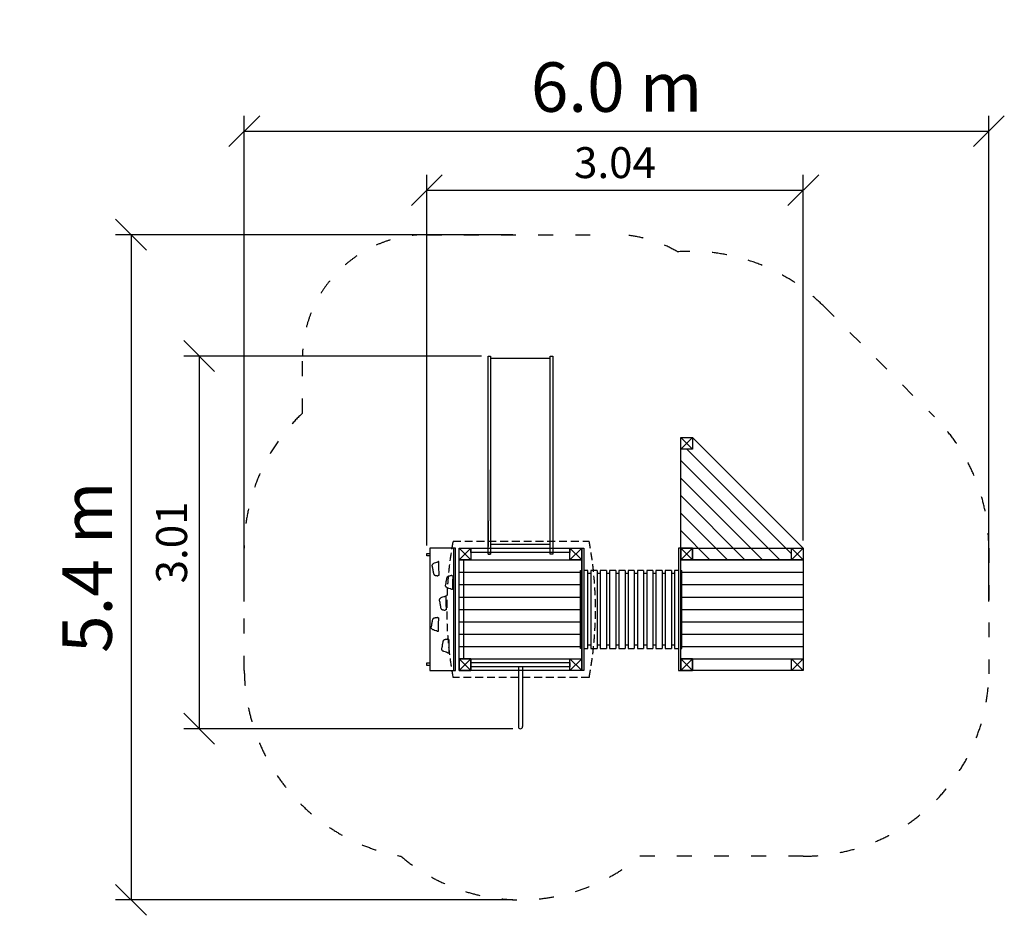
# Model space of a CAD drawing. Units: millimetres. Extents: x 4050843 to 4058800, y 1231376 to 1238614.
import ezdxf

# ---------------------------------------------------------------- set-up
doc = ezdxf.new("R2010")
doc.units = ezdxf.units.MM
doc.linetypes.add('ACAD_ISO03W100', pattern=[30, 12, -18])
doc.linetypes.add('DASHED', pattern=[19.05, 12.7, -6.35])
for name, color, linetype in [('Bariery', 6, 'Continuous'), ('Dachy', 4, 'DASHED'), ('Detale', 5, 'Continuous'), ('strefa bezpieczeństwa', 6, 'ACAD_ISO03W100'), ('Urządzenia', 2, 'Continuous'), ('Widoczne (ISO)', 7, 'Continuous'), ('wymiary 100', 5, 'Continuous'), ('wymiary 100 strefy', 5, 'Continuous')]:
    doc.layers.add(name, color=color, linetype=linetype)
doc.styles.get("Standard").update_dxf_attribs({"font": 'arial.ttf'})
doc.dimstyles.new('FK_rzuty 100_m$0', dxfattribs={"dimscale": 100, "dimtxt": 2.5, "dimasz": 2.5, "dimexe": 1.25, "dimexo": 0.625, "dimtad": 1, "dimlfac": 0.001, "dimrnd": 0.01, "dimzin": 1, "dimdsep": 46, "dimtxsty": 'Standard', "dimblk": 'OBLIQUE', "dimblk1": 'ARCHTICK', "dimblk2": 'OBLIQUE', "dimcen": 2.5, "dimadec": 0, "dimazin": 0, "dimtfac": 1, "dimtmove": 0, "dimatfit": 3, "dimfxl": 1, "dimarcsym": 0})
doc.dimstyles.new('FK_rzuty 100_STREFY', dxfattribs={"dimscale": 100, "dimtxt": 4, "dimasz": 2.5, "dimexe": 1.25, "dimexo": 0.625, "dimgap": 1, "dimtad": 1, "dimdec": 1, "dimlfac": 0.001, "dimrnd": 0.01, "dimzin": 1, "dimdsep": 46, "dimtxsty": 'Standard', "dimblk": 'OBLIQUE', "dimcen": 2.5, "dimadec": 0, "dimazin": 0, "dimtfac": 1, "dimtdec": 1, "dimtmove": 0, "dimatfit": 3, "dimfxl": 1, "dimarcsym": 0})

# ---------------------------------------------------------------- blocks, each defined once
blk = doc.blocks.new('_Oblique')
at = {"color": 0, "linetype": 'ByBlock', "lineweight": -2}
blk.add_line((-0.5, -0.5), (0.5, 0.5), dxfattribs=at)
blk = doc.blocks.new('*D35')
at = {"layer": 'Defpoints', "color": 0, "transparency": 16777216}
for p in [(4058675.1, 1237713.2), (4052658.4, 1233848.1), (4058675.1, 1233848.1)]:
    blk.add_point(p, dxfattribs=at)
at = {"layer": 'wymiary 100 strefy', "color": 0, "lineweight": -2, "transparency": 16777216}
for p, q in [((4052658.4, 1233910.6), (4052658.4, 1237838.2)), ((4058675.1, 1233910.6), (4058675.1, 1237838.2)), ((4052658.4, 1237713.2), (4058675.1, 1237713.2))]:
    blk.add_line(p, q, dxfattribs=at)
at = {"layer": 'wymiary 100 strefy', "color": 0, "lineweight": -2, "transparency": 16777216, "xscale": 250, "yscale": 250, "zscale": 250, "rotation": 180}
blk.add_blockref('_Oblique', (4052658.4, 1237713.2), dxfattribs=at)
at = {"layer": 'wymiary 100 strefy', "color": 0, "lineweight": -2, "transparency": 16777216, "xscale": 250, "yscale": 250, "zscale": 250}
blk.add_blockref('_Oblique', (4058675.1, 1237713.2), dxfattribs=at)
at = {"layer": 'wymiary 100 strefy', "color": 0, "transparency": 16777216, "insert": (4055666.7, 1238017.4), "char_height": 400, "attachment_point": 5}
blk.add_mtext('6.0 m', dxfattribs=at)
blk = doc.blocks.new('*D36')
at = {"layer": 'Defpoints', "color": 0, "transparency": 16777216}
for p in [(4057175.1, 1237236), (4057175.1, 1234343.1), (4054133.6, 1234300.6)]:
    blk.add_point(p, dxfattribs=at)
at = {"layer": 'wymiary 100', "color": 0, "linetype": 'ByBlock', "lineweight": -2, "transparency": 16777216}
for p, q in [((4054133.6, 1234363.1), (4054133.6, 1237361)), ((4057175.1, 1234405.6), (4057175.1, 1237361)), ((4054133.6, 1237236), (4057175.1, 1237236))]:
    blk.add_line(p, q, dxfattribs=at)
at = {"layer": 'wymiary 100', "color": 0, "lineweight": -2, "transparency": 16777216, "xscale": 250, "yscale": 250, "zscale": 250, "rotation": 180}
blk.add_blockref('_Oblique', (4054133.6, 1237236), dxfattribs=at)
at = {"layer": 'wymiary 100', "color": 0, "lineweight": -2, "transparency": 16777216, "xscale": 250, "yscale": 250, "zscale": 250}
blk.add_blockref('_Oblique', (4057175.1, 1237236), dxfattribs=at)
at = {"layer": 'wymiary 100', "color": 0, "transparency": 16777216, "insert": (4055654.3, 1237426.2), "char_height": 250, "attachment_point": 5}
blk.add_mtext('3.04', dxfattribs=at)
blk = doc.blocks.new('_ArchTick')
at = {"color": 0, "linetype": 'ByBlock', "const_width": 0.15}
blk.add_lwpolyline([(-0.5, -0.5), (0.5, 0.5)], dxfattribs=at)
blk = doc.blocks.new('*D37')
at = {"layer": 'Defpoints', "color": 0, "transparency": 16777216}
for p in [(4054890.1, 1236876.4), (4051743.3, 1231500.6), (4054889.9, 1231500.6)]:
    blk.add_point(p, dxfattribs=at)
at = {"layer": 'wymiary 100 strefy', "color": 0, "lineweight": -2, "transparency": 16777216}
for p, q in [((4054827.6, 1236876.4), (4051618.3, 1236876.4)), ((4051743.3, 1236876.4), (4051743.3, 1231500.6)), ((4054827.4, 1231500.6), (4051618.3, 1231500.6))]:
    blk.add_line(p, q, dxfattribs=at)
at = {"layer": 'wymiary 100 strefy', "color": 0, "lineweight": -2, "transparency": 16777216, "xscale": 250, "yscale": 250, "zscale": 250}
for p, rotation in [((4051743.3, 1236876.4), 90), ((4051743.3, 1231500.6), 270)]:
    blk.add_blockref('_Oblique', p, dxfattribs=dict(at, rotation=rotation))
at = {"layer": 'wymiary 100 strefy', "color": 0, "transparency": 16777216, "insert": (4051439.9, 1234188.5), "char_height": 400, "attachment_point": 5, "rotation": 90}
blk.add_mtext('5.4 m', dxfattribs=at)
blk = doc.blocks.new('*D38')
at = {"layer": 'Defpoints', "color": 0, "transparency": 16777216}
for p in [(4054638.6, 1235894.9), (4052293.7, 1232883.6), (4054890, 1232883.6)]:
    blk.add_point(p, dxfattribs=at)
at = {"layer": 'wymiary 100', "color": 0, "linetype": 'ByBlock', "lineweight": -2, "transparency": 16777216}
for p, q in [((4054576.1, 1235894.9), (4052168.7, 1235894.9)), ((4052293.7, 1235894.9), (4052293.7, 1232883.6)), ((4054827.5, 1232883.6), (4052168.7, 1232883.6))]:
    blk.add_line(p, q, dxfattribs=at)
at = {"layer": 'wymiary 100', "color": 0, "lineweight": -2, "transparency": 16777216, "xscale": 250, "yscale": 250, "zscale": 250}
for p, rotation in [((4052293.7, 1235894.9), 90), ((4052293.7, 1232883.6), 270)]:
    blk.add_blockref('_Oblique', p, dxfattribs=dict(at, rotation=rotation))
at = {"layer": 'wymiary 100', "color": 0, "transparency": 16777216, "insert": (4052103.5, 1234389.2), "char_height": 250, "attachment_point": 5, "rotation": 90}
blk.add_mtext('3.01', dxfattribs=at)
blk = doc.blocks.new('Belka')
at = {"layer": 'Urządzenia'}
blk.add_lwpolyline([(-47.5, 47.5), (47.5, 47.5), (47.5, -47.5), (-47.5, -47.5)], close=True, dxfattribs=at)
for points in [[(47.5, 47.5), (-47.5, -47.5)], [(-47.5, 47.5), (47.5, -47.5)]]:
    blk.add_lwpolyline(points, dxfattribs=at)
blk = doc.blocks.new('B_W4')
at = {"layer": 'Bariery'}
blk.add_lwpolyline([(0, 17), (800, 17), (800, -17), (0, -17)], close=True, dxfattribs=at)

msp = doc.modelspace()

# ---------------------------------------------------------------- linework, layer by layer
at = {"layer": 'Bariery'}
for p, q in [((4054873.11, 1233383.558), (4054873.11, 1232900.408)), ((4054906.81, 1233383.558), (4054906.81, 1232900.408))]:
    msp.add_line(p, q, dxfattribs=at)
msp.add_lwpolyline([(4055290.11, 1233383.558), (4054490.11, 1233383.558), (4054490.11, 1233417.558), (4055290.11, 1233417.558)], close=True, dxfattribs=at)
msp.add_arc((4054889.96, 1232900.408), 16.85, 180, 0, dxfattribs=at)
at = {"layer": 'Dachy', "ltscale": 5}
for points in [[(4054345.11, 1234398.058), (4055445.281, 1234398.058)], [(4055445.281, 1233298.058), (4054345.11, 1233298.058)]]:
    msp.add_lwpolyline(points, dxfattribs=at)
for centre, start, end in [((4057288.793, 1233848.058), 169.4168398, 190.5831602), ((4052501.597, 1233848.058), 349.4168398, 10.5831602)]:
    msp.add_arc(centre, 2994.624, start, end, dxfattribs=at)
at = {"layer": 'Detale'}
for p, q in [((4055435.11, 1233558.058), (4055435.11, 1234138.058)), ((4055460.11, 1234137.464), (4055460.11, 1233558.652)), ((4055510.11, 1234138.058), (4055510.11, 1233558.058)), ((4055535.11, 1234138.058), (4055535.11, 1233558.058)), ((4055585.11, 1234138.058), (4055585.11, 1233558.058)), ((4055610.11, 1234138.058), (4055610.11, 1233558.058)), ((4055660.11, 1234138.058), (4055660.11, 1233558.058)), ((4055685.11, 1234138.058), (4055685.11, 1233558.058)), ((4055735.11, 1234138.058), (4055735.11, 1233558.058)), ((4055760.11, 1234138.058), (4055760.11, 1233558.058)), ((4055810.11, 1234138.058), (4055810.11, 1233558.058)), ((4055835.11, 1234138.058), (4055835.11, 1233558.058)), ((4055885.11, 1234138.058), (4055885.11, 1233558.058)), ((4055910.11, 1234138.058), (4055910.11, 1233558.058)), ((4055960.11, 1234138.058), (4055960.11, 1233558.058)), ((4055985.11, 1234138.058), (4055985.11, 1233558.058)), ((4056035.11, 1234138.058), (4056035.11, 1233558.058)), ((4056060.11, 1234138.058), (4056060.11, 1233558.058)), ((4056110.11, 1234137.464), (4056110.11, 1233558.652)), ((4056135.11, 1234138.058), (4056135.11, 1233558.058))]:
    msp.add_line(p, q, dxfattribs=at)
for points in [[(4056233.688, 1235143.058), (4057080.11, 1234296.637)], [(4056185.11, 1235050.216), (4056987.267, 1234248.058)], [(4056185.11, 1234908.794), (4056845.846, 1234248.058)], [(4056185.11, 1234767.373), (4056704.424, 1234248.058)], [(4056185.11, 1234625.952), (4056563.003, 1234248.058)], [(4056185.11, 1234484.53), (4056421.582, 1234248.058)], [(4054395.11, 1234248.058), (4055385.11, 1234248.058)], [(4056185.11, 1234248.058), (4057175.11, 1234248.058)], [(4054395.11, 1234148.058), (4055385.11, 1234148.058)], [(4056185.11, 1234148.058), (4057175.11, 1234148.058)], [(4054395.11, 1234048.058), (4055385.11, 1234048.058)], [(4056185.11, 1234048.058), (4057175.11, 1234048.058)], [(4054395.11, 1233948.058), (4055385.11, 1233948.058)], [(4056185.11, 1233948.058), (4057175.11, 1233948.058)], [(4054395.11, 1233848.058), (4055385.11, 1233848.058)], [(4056185.11, 1233848.058), (4057175.11, 1233848.058)], [(4054395.11, 1233748.058), (4055385.11, 1233748.058)], [(4056185.11, 1233748.058), (4057175.11, 1233748.058)], [(4054395.11, 1233648.058), (4055385.11, 1233648.058)], [(4056185.11, 1233648.058), (4057175.11, 1233648.058)], [(4054395.11, 1233548.058), (4055385.11, 1233548.058)], [(4056185.11, 1233548.058), (4057175.11, 1233548.058)], [(4054395.11, 1233448.058), (4055385.11, 1233448.058)], [(4056185.11, 1233448.058), (4057175.11, 1233448.058)]]:
    msp.add_lwpolyline(points, dxfattribs=at)
for points, degree, knots in [([(4054212.864, 1234227.467), (4054205.776, 1234225.692), (4054198.63, 1234223.84), (4054189.272, 1234219.83), (4054186.779, 1234218.56), (4054182.355, 1234215.579), (4054180.361, 1234213.876), (4054177.917, 1234210.744), (4054177.172, 1234209.532), (4054175.794, 1234206.441), (4054175.322, 1234204.444), (4054175.049, 1234200.573), (4054175.187, 1234198.667), (4054175.909, 1234194.202), (4054176.644, 1234191.64), (4054178.053, 1234187.206), (4054178.736, 1234185.216), (4054179.43, 1234182.913), (4054179.599, 1234182.311), (4054179.892, 1234181.158), (4054180.006, 1234180.633), (4054180.249, 1234179.306), (4054180.342, 1234178.544), (4054180.447, 1234177.158), (4054180.475, 1234176.645), (4054180.522, 1234175.606), (4054180.54, 1234175.128), (4054180.589, 1234173.924), (4054180.621, 1234173.157), (4054180.709, 1234171.589), (4054180.765, 1234170.774), (4054180.953, 1234168.65), (4054181.111, 1234167.333), (4054181.499, 1234164.869), (4054181.734, 1234163.691), (4054182.289, 1234161), (4054182.609, 1234159.547), (4054183.232, 1234156.776), (4054183.537, 1234155.45), (4054184.443, 1234151.448), (4054184.96, 1234149.027), (4054185.945, 1234143.753), (4054186.349, 1234140.661), (4054187.85, 1234135.252), (4054188.565, 1234133.255), (4054190.231, 1234130.405), (4054190.888, 1234129.476), (4054192.641, 1234127.497), (4054193.847, 1234126.469), (4054196.171, 1234124.981), (4054197.287, 1234124.429), (4054199.431, 1234123.578), (4054200.487, 1234123.262), (4054202.271, 1234122.822), (4054202.954, 1234122.676), (4054204.452, 1234122.363), (4054205.215, 1234122.212), (4054208.373, 1234121.604), (4054211.059, 1234121.11), (4054216.435, 1234120.159), (4054219.038, 1234119.718), (4054221.614, 1234119.329)], 3, [0, 0, 0, 0, 2.34458294, 2.34458294, 3.22318055, 3.22318055, 4.03354956, 4.03354956, 4.47313604, 4.47313604, 5.08734167, 5.08734167, 5.6601545, 5.6601545, 6.45896167, 6.45896167, 7.08572629, 7.08572629, 7.33739144, 7.33739144, 7.6416005, 7.6416005, 8.16299761, 8.16299761, 8.41970326, 8.41970326, 8.59700803, 8.59700803, 8.83429717, 8.83429717, 9.07731267, 9.07731267, 9.47421554, 9.47421554, 9.83592448, 9.83592448, 10.35719914, 10.35719914, 10.9202509, 10.9202509, 12.15297388, 12.15297388, 13.50783128, 13.50783128, 14.22371584, 14.22371584, 14.57654608, 14.57654608, 15.03533299, 15.03533299, 15.40677106, 15.40677106, 15.77184953, 15.77184953, 16.11245864, 16.11245864, 16.49089632, 16.49089632, 17.63117667, 17.63117667, 18.63507796, 18.63507796, 18.63507796, 18.63507796]), ([(4054224.545, 1234232.205), (4054222.637, 1234231.056), (4054220.822, 1234230.021), (4054218.67, 1234228.857), (4054218.243, 1234228.628), (4054217.797, 1234228.391)], 3, [0, 0, 0, 0, 0.694513403, 0.694513403, 0.855848745, 0.855848745, 0.855848745, 0.855848745]), ([(4054232.787, 1234124.94), (4054232.912, 1234125.073), (4054233.02, 1234125.339), (4054233.886, 1234129.173), (4054231.973, 1234152.059), (4054231.24, 1234185.09), (4054231.534, 1234221.832), (4054231.489, 1234225.999), (4054231.485, 1234226.216), (4054231.481, 1234226.276)], 3, [0.044997193, 0.044997193, 0.044997193, 0.044997193, 0.086017917, 0.086017917, 0.437624153, 0.437624153, 0.944526987, 0.944526987, 0.994131976, 0.994131976, 0.994131976, 0.994131976]), ([(4054232.256, 1234124.177), (4054232.247, 1234124.132), (4054232.19, 1234123.869), (4054232.031, 1234123.453), (4054231.658, 1234123.023), (4054230.966, 1234122.751), (4054230.09, 1234122.669), (4054229.09, 1234122.668), (4054228.036, 1234122.628), (4054226.993, 1234122.442), (4054226.014, 1234122.043), (4054225.123, 1234121.425), (4054224.304, 1234120.668), (4054223.514, 1234119.932), (4054222.756, 1234119.434), (4054222.164, 1234119.289), (4054221.777, 1234119.304), (4054221.614, 1234119.329)], 4, [0.039907331, 0.039907331, 0.039907331, 0.039907331, 0.039907331, 0.05, 0.1, 0.15, 0.2, 0.25, 0.3, 0.35, 0.4, 0.45, 0.5, 0.55, 0.6, 0.65, 0.685474407, 0.685474407, 0.685474407, 0.685474407, 0.685474407]), ([(4054232.256, 1234124.177), (4054232.261, 1234124.207), (4054232.28, 1234124.266), (4054232.361, 1234124.42), (4054232.429, 1234124.522), (4054232.593, 1234124.728), (4054232.682, 1234124.829), (4054232.787, 1234124.94)], 3, [0, 0, 0, 0, 0.059192734, 0.059192734, 0.126326001, 0.126326001, 0.17837581, 0.17837581, 0.17837581, 0.17837581]), ([(4054322.512, 1234014.367), (4054315.424, 1234016.142), (4054308.278, 1234017.994), (4054298.92, 1234022.004), (4054296.427, 1234023.274), (4054292.003, 1234026.255), (4054290.009, 1234027.958), (4054287.565, 1234031.09), (4054286.82, 1234032.302), (4054285.442, 1234035.394), (4054284.97, 1234037.39), (4054284.697, 1234041.261), (4054284.835, 1234043.167), (4054285.557, 1234047.632), (4054286.292, 1234050.194), (4054287.701, 1234054.628), (4054288.383, 1234056.618), (4054289.078, 1234058.921), (4054289.247, 1234059.523), (4054289.54, 1234060.676), (4054289.654, 1234061.202), (4054289.897, 1234062.528), (4054289.99, 1234063.29), (4054290.094, 1234064.676), (4054290.123, 1234065.19), (4054290.169, 1234066.228), (4054290.188, 1234066.706), (4054290.236, 1234067.91), (4054290.269, 1234068.677), (4054290.357, 1234070.245), (4054290.413, 1234071.06), (4054290.601, 1234073.185), (4054290.759, 1234074.501), (4054291.147, 1234076.965), (4054291.382, 1234078.144), (4054291.936, 1234080.834), (4054292.257, 1234082.287), (4054292.879, 1234085.058), (4054293.184, 1234086.384), (4054294.09, 1234090.386), (4054294.608, 1234092.807), (4054295.593, 1234098.081), (4054295.997, 1234101.173), (4054297.498, 1234106.582), (4054298.212, 1234108.58), (4054299.878, 1234111.429), (4054300.536, 1234112.358), (4054302.288, 1234114.337), (4054303.495, 1234115.365), (4054305.819, 1234116.853), (4054306.935, 1234117.405), (4054309.078, 1234118.256), (4054310.135, 1234118.572), (4054311.919, 1234119.012), (4054312.602, 1234119.158), (4054314.1, 1234119.471), (4054314.863, 1234119.622), (4054318.021, 1234120.23), (4054320.707, 1234120.724), (4054326.082, 1234121.676), (4054328.685, 1234122.116), (4054331.261, 1234122.505)], 3, [0, 0, 0, 0, 2.34458294, 2.34458294, 3.22318055, 3.22318055, 4.03354956, 4.03354956, 4.47313604, 4.47313604, 5.08734167, 5.08734167, 5.6601545, 5.6601545, 6.45896167, 6.45896167, 7.08572629, 7.08572629, 7.33739144, 7.33739144, 7.6416005, 7.6416005, 8.16299761, 8.16299761, 8.41970326, 8.41970326, 8.59700803, 8.59700803, 8.83429717, 8.83429717, 9.07731267, 9.07731267, 9.47421554, 9.47421554, 9.83592448, 9.83592448, 10.35719914, 10.35719914, 10.9202509, 10.9202509, 12.15297388, 12.15297388, 13.50783128, 13.50783128, 14.22371584, 14.22371584, 14.57654608, 14.57654608, 15.03533299, 15.03533299, 15.40677106, 15.40677106, 15.77184953, 15.77184953, 16.11245864, 16.11245864, 16.49089632, 16.49089632, 17.63117667, 17.63117667, 18.63507796, 18.63507796, 18.63507796, 18.63507796]), ([(4054341.903, 1234117.657), (4054341.895, 1234117.702), (4054341.838, 1234117.965), (4054341.679, 1234118.381), (4054341.306, 1234118.811), (4054340.614, 1234119.083), (4054339.738, 1234119.165), (4054338.738, 1234119.166), (4054337.684, 1234119.206), (4054336.641, 1234119.392), (4054335.662, 1234119.791), (4054334.77, 1234120.409), (4054333.952, 1234121.166), (4054333.161, 1234121.903), (4054332.404, 1234122.4), (4054331.812, 1234122.545), (4054331.424, 1234122.53), (4054331.261, 1234122.505)], 4, [0.039907331, 0.039907331, 0.039907331, 0.039907331, 0.039907331, 0.05, 0.1, 0.15, 0.2, 0.25, 0.3, 0.35, 0.4, 0.45, 0.5, 0.55, 0.6, 0.65, 0.685474407, 0.685474407, 0.685474407, 0.685474407, 0.685474407]), ([(4054342.435, 1234116.894), (4054342.56, 1234116.761), (4054342.667, 1234116.495), (4054343.533, 1234112.661), (4054341.62, 1234089.775), (4054340.888, 1234056.744), (4054341.182, 1234020.002), (4054341.136, 1234015.835), (4054341.133, 1234015.618), (4054341.129, 1234015.558)], 3, [0.044997193, 0.044997193, 0.044997193, 0.044997193, 0.086017917, 0.086017917, 0.437624153, 0.437624153, 0.944526987, 0.944526987, 0.994131976, 0.994131976, 0.994131976, 0.994131976]), ([(4054341.903, 1234117.657), (4054341.909, 1234117.627), (4054341.928, 1234117.568), (4054342.008, 1234117.414), (4054342.076, 1234117.312), (4054342.241, 1234117.107), (4054342.33, 1234117.006), (4054342.435, 1234116.894)], 3, [0, 0, 0, 0, 0.059192734, 0.059192734, 0.126326001, 0.126326001, 0.17837581, 0.17837581, 0.17837581, 0.17837581]), ([(4054334.192, 1234009.629), (4054332.285, 1234010.778), (4054330.469, 1234011.813), (4054328.317, 1234012.978), (4054327.891, 1234013.206), (4054327.445, 1234013.443)], 3, [0, 0, 0, 0, 0.694513403, 0.694513403, 0.855848745, 0.855848745, 0.855848745, 0.855848745]), ([(4054271.756, 1233949.485), (4054264.667, 1233947.709), (4054257.522, 1233945.858), (4054248.163, 1233941.848), (4054245.671, 1233940.577), (4054241.247, 1233937.596), (4054239.252, 1233935.894), (4054236.808, 1233932.761), (4054236.063, 1233931.549), (4054234.686, 1233928.458), (4054234.213, 1233926.462), (4054233.94, 1233922.591), (4054234.079, 1233920.685), (4054234.8, 1233916.22), (4054235.535, 1233913.657), (4054236.945, 1233909.224), (4054237.627, 1233907.234), (4054238.321, 1233904.931), (4054238.49, 1233904.328), (4054238.784, 1233903.176), (4054238.897, 1233902.65), (4054239.141, 1233901.324), (4054239.234, 1233900.562), (4054239.338, 1233899.176), (4054239.367, 1233898.662), (4054239.413, 1233897.624), (4054239.432, 1233897.146), (4054239.48, 1233895.942), (4054239.513, 1233895.174), (4054239.6, 1233893.606), (4054239.657, 1233892.792), (4054239.845, 1233890.667), (4054240.003, 1233889.351), (4054240.39, 1233886.887), (4054240.626, 1233885.708), (4054241.18, 1233883.018), (4054241.5, 1233881.565), (4054242.123, 1233878.793), (4054242.428, 1233877.468), (4054243.334, 1233873.466), (4054243.851, 1233871.045), (4054244.836, 1233865.771), (4054245.24, 1233862.678), (4054246.741, 1233857.27), (4054247.456, 1233855.272), (4054249.122, 1233852.423), (4054249.779, 1233851.494), (4054251.532, 1233849.515), (4054252.738, 1233848.486), (4054255.062, 1233846.999), (4054256.179, 1233846.446), (4054258.322, 1233845.595), (4054259.379, 1233845.28), (4054261.163, 1233844.839), (4054261.845, 1233844.694), (4054263.343, 1233844.381), (4054264.106, 1233844.23), (4054267.265, 1233843.622), (4054269.951, 1233843.128), (4054275.326, 1233842.176), (4054277.929, 1233841.736), (4054280.505, 1233841.347)], 3, [0, 0, 0, 0, 2.34458294, 2.34458294, 3.22318055, 3.22318055, 4.03354956, 4.03354956, 4.47313604, 4.47313604, 5.08734167, 5.08734167, 5.6601545, 5.6601545, 6.45896167, 6.45896167, 7.08572629, 7.08572629, 7.33739144, 7.33739144, 7.6416005, 7.6416005, 8.16299761, 8.16299761, 8.41970326, 8.41970326, 8.59700803, 8.59700803, 8.83429717, 8.83429717, 9.07731267, 9.07731267, 9.47421554, 9.47421554, 9.83592448, 9.83592448, 10.35719914, 10.35719914, 10.9202509, 10.9202509, 12.15297388, 12.15297388, 13.50783128, 13.50783128, 14.22371584, 14.22371584, 14.57654608, 14.57654608, 15.03533299, 15.03533299, 15.40677106, 15.40677106, 15.77184953, 15.77184953, 16.11245864, 16.11245864, 16.49089632, 16.49089632, 17.63117667, 17.63117667, 18.63507796, 18.63507796, 18.63507796, 18.63507796]), ([(4054283.436, 1233954.223), (4054281.528, 1233953.074), (4054279.713, 1233952.038), (4054277.561, 1233950.874), (4054277.135, 1233950.646), (4054276.689, 1233950.409)], 3, [0, 0, 0, 0, 0.694513403, 0.694513403, 0.855848745, 0.855848745, 0.855848745, 0.855848745]), ([(4054291.679, 1233846.958), (4054291.803, 1233847.091), (4054291.911, 1233847.357), (4054292.777, 1233851.191), (4054290.864, 1233874.077), (4054290.132, 1233907.108), (4054290.426, 1233943.85), (4054290.38, 1233948.017), (4054290.376, 1233948.233), (4054290.372, 1233948.294)], 3, [0.044997193, 0.044997193, 0.044997193, 0.044997193, 0.086017917, 0.086017917, 0.437624153, 0.437624153, 0.944526987, 0.944526987, 0.994131976, 0.994131976, 0.994131976, 0.994131976]), ([(4054207.089, 1233675.363), (4054200, 1233677.139), (4054192.855, 1233678.99), (4054183.497, 1233683), (4054181.004, 1233684.271), (4054176.58, 1233687.252), (4054174.585, 1233688.954), (4054172.141, 1233692.087), (4054171.396, 1233693.299), (4054170.019, 1233696.39), (4054169.546, 1233698.386), (4054169.273, 1233702.257), (4054169.412, 1233704.163), (4054170.133, 1233708.628), (4054170.868, 1233711.191), (4054172.278, 1233715.624), (4054172.96, 1233717.614), (4054173.655, 1233719.917), (4054173.823, 1233720.52), (4054174.117, 1233721.672), (4054174.23, 1233722.198), (4054174.474, 1233723.524), (4054174.567, 1233724.286), (4054174.671, 1233725.672), (4054174.7, 1233726.186), (4054174.746, 1233727.224), (4054174.765, 1233727.702), (4054174.813, 1233728.906), (4054174.846, 1233729.674), (4054174.933, 1233731.242), (4054174.99, 1233732.056), (4054175.178, 1233734.181), (4054175.336, 1233735.497), (4054175.723, 1233737.961), (4054175.959, 1233739.14), (4054176.513, 1233741.83), (4054176.833, 1233743.283), (4054177.456, 1233746.055), (4054177.761, 1233747.38), (4054178.667, 1233751.382), (4054179.184, 1233753.803), (4054180.169, 1233759.077), (4054180.573, 1233762.17), (4054182.074, 1233767.578), (4054182.789, 1233769.576), (4054184.455, 1233772.425), (4054185.112, 1233773.354), (4054186.865, 1233775.333), (4054188.071, 1233776.362), (4054190.395, 1233777.849), (4054191.512, 1233778.402), (4054193.655, 1233779.253), (4054194.712, 1233779.568), (4054196.496, 1233780.009), (4054197.178, 1233780.154), (4054198.676, 1233780.467), (4054199.439, 1233780.618), (4054202.598, 1233781.226), (4054205.284, 1233781.72), (4054210.659, 1233782.672), (4054213.262, 1233783.112), (4054215.838, 1233783.501)], 3, [0, 0, 0, 0, 2.34458294, 2.34458294, 3.22318055, 3.22318055, 4.03354956, 4.03354956, 4.47313604, 4.47313604, 5.08734167, 5.08734167, 5.6601545, 5.6601545, 6.45896167, 6.45896167, 7.08572629, 7.08572629, 7.33739144, 7.33739144, 7.6416005, 7.6416005, 8.16299761, 8.16299761, 8.41970326, 8.41970326, 8.59700803, 8.59700803, 8.83429717, 8.83429717, 9.07731267, 9.07731267, 9.47421554, 9.47421554, 9.83592448, 9.83592448, 10.35719914, 10.35719914, 10.9202509, 10.9202509, 12.15297388, 12.15297388, 13.50783128, 13.50783128, 14.22371584, 14.22371584, 14.57654608, 14.57654608, 15.03533299, 15.03533299, 15.40677106, 15.40677106, 15.77184953, 15.77184953, 16.11245864, 16.11245864, 16.49089632, 16.49089632, 17.63117667, 17.63117667, 18.63507796, 18.63507796, 18.63507796, 18.63507796]), ([(4054226.48, 1233778.653), (4054226.471, 1233778.698), (4054226.414, 1233778.961), (4054226.256, 1233779.377), (4054225.883, 1233779.807), (4054225.191, 1233780.08), (4054224.314, 1233780.161), (4054223.314, 1233780.162), (4054222.26, 1233780.202), (4054221.218, 1233780.388), (4054220.238, 1233780.787), (4054219.347, 1233781.406), (4054218.529, 1233782.162), (4054217.738, 1233782.899), (4054216.98, 1233783.397), (4054216.389, 1233783.541), (4054216.001, 1233783.526), (4054215.838, 1233783.501)], 4, [0.039907331, 0.039907331, 0.039907331, 0.039907331, 0.039907331, 0.05, 0.1, 0.15, 0.2, 0.25, 0.3, 0.35, 0.4, 0.45, 0.5, 0.55, 0.6, 0.65, 0.685474407, 0.685474407, 0.685474407, 0.685474407, 0.685474407]), ([(4054227.012, 1233777.89), (4054227.136, 1233777.757), (4054227.244, 1233777.491), (4054228.11, 1233773.657), (4054226.197, 1233750.771), (4054225.465, 1233717.74), (4054225.759, 1233680.998), (4054225.713, 1233676.831), (4054225.709, 1233676.615), (4054225.706, 1233676.554)], 3, [0.044997193, 0.044997193, 0.044997193, 0.044997193, 0.086017917, 0.086017917, 0.437624153, 0.437624153, 0.944526987, 0.944526987, 0.994131976, 0.994131976, 0.994131976, 0.994131976]), ([(4054226.48, 1233778.653), (4054226.486, 1233778.623), (4054226.504, 1233778.564), (4054226.585, 1233778.41), (4054226.653, 1233778.308), (4054226.818, 1233778.103), (4054226.906, 1233778.002), (4054227.012, 1233777.89)], 3, [0, 0, 0, 0, 0.059192734, 0.059192734, 0.126326001, 0.126326001, 0.17837581, 0.17837581, 0.17837581, 0.17837581]), ([(4054291.147, 1233846.195), (4054291.138, 1233846.15), (4054291.081, 1233845.887), (4054290.923, 1233845.471), (4054290.55, 1233845.041), (4054289.858, 1233844.768), (4054288.981, 1233844.687), (4054287.981, 1233844.686), (4054286.927, 1233844.646), (4054285.885, 1233844.46), (4054284.905, 1233844.061), (4054284.014, 1233843.442), (4054283.196, 1233842.686), (4054282.405, 1233841.949), (4054281.647, 1233841.451), (4054281.056, 1233841.307), (4054280.668, 1233841.322), (4054280.505, 1233841.347)], 4, [0.039907331, 0.039907331, 0.039907331, 0.039907331, 0.039907331, 0.05, 0.1, 0.15, 0.2, 0.25, 0.3, 0.35, 0.4, 0.45, 0.5, 0.55, 0.6, 0.65, 0.685474407, 0.685474407, 0.685474407, 0.685474407, 0.685474407]), ([(4054291.147, 1233846.195), (4054291.153, 1233846.225), (4054291.171, 1233846.284), (4054291.252, 1233846.438), (4054291.32, 1233846.54), (4054291.485, 1233846.745), (4054291.573, 1233846.846), (4054291.679, 1233846.958)], 3, [0, 0, 0, 0, 0.059192734, 0.059192734, 0.126326001, 0.126326001, 0.17837581, 0.17837581, 0.17837581, 0.17837581]), ([(4054218.769, 1233670.625), (4054216.861, 1233671.774), (4054215.046, 1233672.81), (4054212.894, 1233673.974), (4054212.468, 1233674.202), (4054212.022, 1233674.439)], 3, [0, 0, 0, 0, 0.694513403, 0.694513403, 0.855848745, 0.855848745, 0.855848745, 0.855848745]), ([(4054291.691, 1233500.929), (4054284.603, 1233502.704), (4054277.457, 1233504.556), (4054268.099, 1233508.566), (4054265.606, 1233509.836), (4054261.182, 1233512.817), (4054259.188, 1233514.52), (4054256.744, 1233517.652), (4054255.999, 1233518.864), (4054254.621, 1233521.955), (4054254.148, 1233523.952), (4054253.875, 1233527.823), (4054254.014, 1233529.729), (4054254.736, 1233534.194), (4054255.471, 1233536.756), (4054256.88, 1233541.19), (4054257.562, 1233543.18), (4054258.257, 1233545.483), (4054258.426, 1233546.085), (4054258.719, 1233547.238), (4054258.832, 1233547.763), (4054259.076, 1233549.09), (4054259.169, 1233549.852), (4054259.273, 1233551.238), (4054259.302, 1233551.751), (4054259.348, 1233552.79), (4054259.367, 1233553.268), (4054259.415, 1233554.472), (4054259.448, 1233555.239), (4054259.536, 1233556.807), (4054259.592, 1233557.622), (4054259.78, 1233559.746), (4054259.938, 1233561.063), (4054260.326, 1233563.527), (4054260.561, 1233564.705), (4054261.115, 1233567.396), (4054261.435, 1233568.849), (4054262.058, 1233571.62), (4054262.363, 1233572.946), (4054263.269, 1233576.948), (4054263.787, 1233579.369), (4054264.772, 1233584.643), (4054265.175, 1233587.735), (4054266.677, 1233593.144), (4054267.391, 1233595.141), (4054269.057, 1233597.991), (4054269.714, 1233598.92), (4054271.467, 1233600.899), (4054272.673, 1233601.927), (4054274.997, 1233603.415), (4054276.114, 1233603.967), (4054278.257, 1233604.818), (4054279.314, 1233605.134), (4054281.098, 1233605.574), (4054281.781, 1233605.72), (4054283.278, 1233606.033), (4054284.042, 1233606.184), (4054287.2, 1233606.792), (4054289.886, 1233607.286), (4054295.261, 1233608.237), (4054297.864, 1233608.678), (4054300.44, 1233609.067)], 3, [0, 0, 0, 0, 2.34458294, 2.34458294, 3.22318055, 3.22318055, 4.03354956, 4.03354956, 4.47313604, 4.47313604, 5.08734167, 5.08734167, 5.6601545, 5.6601545, 6.45896167, 6.45896167, 7.08572629, 7.08572629, 7.33739144, 7.33739144, 7.6416005, 7.6416005, 8.16299761, 8.16299761, 8.41970326, 8.41970326, 8.59700803, 8.59700803, 8.83429717, 8.83429717, 9.07731267, 9.07731267, 9.47421554, 9.47421554, 9.83592448, 9.83592448, 10.35719914, 10.35719914, 10.9202509, 10.9202509, 12.15297388, 12.15297388, 13.50783128, 13.50783128, 14.22371584, 14.22371584, 14.57654608, 14.57654608, 15.03533299, 15.03533299, 15.40677106, 15.40677106, 15.77184953, 15.77184953, 16.11245864, 16.11245864, 16.49089632, 16.49089632, 17.63117667, 17.63117667, 18.63507796, 18.63507796, 18.63507796, 18.63507796]), ([(4054311.082, 1233604.219), (4054311.074, 1233604.264), (4054311.017, 1233604.527), (4054310.858, 1233604.943), (4054310.485, 1233605.373), (4054309.793, 1233605.645), (4054308.917, 1233605.727), (4054307.917, 1233605.728), (4054306.862, 1233605.768), (4054305.82, 1233605.954), (4054304.841, 1233606.353), (4054303.949, 1233606.971), (4054303.131, 1233607.728), (4054302.34, 1233608.464), (4054301.583, 1233608.962), (4054300.991, 1233609.107), (4054300.603, 1233609.092), (4054300.44, 1233609.067)], 4, [0.039907331, 0.039907331, 0.039907331, 0.039907331, 0.039907331, 0.05, 0.1, 0.15, 0.2, 0.25, 0.3, 0.35, 0.4, 0.45, 0.5, 0.55, 0.6, 0.65, 0.685474407, 0.685474407, 0.685474407, 0.685474407, 0.685474407]), ([(4054311.614, 1233603.456), (4054311.739, 1233603.323), (4054311.846, 1233603.057), (4054312.712, 1233599.223), (4054310.799, 1233576.337), (4054310.067, 1233543.306), (4054310.361, 1233506.564), (4054310.315, 1233502.397), (4054310.311, 1233502.18), (4054310.308, 1233502.12)], 3, [0.044997193, 0.044997193, 0.044997193, 0.044997193, 0.086017917, 0.086017917, 0.437624153, 0.437624153, 0.944526987, 0.944526987, 0.994131976, 0.994131976, 0.994131976, 0.994131976]), ([(4054311.082, 1233604.219), (4054311.088, 1233604.189), (4054311.106, 1233604.13), (4054311.187, 1233603.976), (4054311.255, 1233603.874), (4054311.42, 1233603.669), (4054311.509, 1233603.567), (4054311.614, 1233603.456)], 3, [0, 0, 0, 0, 0.059192734, 0.059192734, 0.126326001, 0.126326001, 0.17837581, 0.17837581, 0.17837581, 0.17837581]), ([(4054303.371, 1233496.191), (4054301.463, 1233497.34), (4054299.648, 1233498.375), (4054297.496, 1233499.54), (4054297.07, 1233499.768), (4054296.624, 1233500.005)], 3, [0, 0, 0, 0, 0.694513403, 0.694513403, 0.855848745, 0.855848745, 0.855848745, 0.855848745])]:
    msp.add_open_spline(points, degree=degree, knots=knots, dxfattribs=at)
for points, degree in [([(4054217.797, 1234228.391), (4054216.087, 1234227.705), (4054214.648, 1234227.453), (4054213.596, 1234227.65), (4054212.864, 1234227.467)], 4), ([(4054231.48, 1234226.311), (4054231.697, 1234234.079), (4054229.876, 1234235.076), (4054227.272, 1234233.848), (4054224.545, 1234232.205)], 4), ([(4054231.481, 1234226.276), (4054231.48, 1234226.288), (4054231.48, 1234226.3), (4054231.48, 1234226.311)], 3), ([(4054327.445, 1234013.443), (4054325.735, 1234014.129), (4054324.296, 1234014.381), (4054323.244, 1234014.184), (4054322.512, 1234014.367)], 4), ([(4054341.128, 1234015.523), (4054341.344, 1234007.755), (4054339.524, 1234006.758), (4054336.919, 1234007.986), (4054334.192, 1234009.629)], 4), ([(4054341.129, 1234015.558), (4054341.128, 1234015.546), (4054341.128, 1234015.534), (4054341.128, 1234015.523)], 3), ([(4054276.689, 1233950.409), (4054274.979, 1233949.723), (4054273.539, 1233949.471), (4054272.487, 1233949.668), (4054271.756, 1233949.485)], 4), ([(4054290.372, 1233948.329), (4054290.588, 1233956.097), (4054288.768, 1233957.094), (4054286.163, 1233955.866), (4054283.436, 1233954.223)], 4), ([(4054290.372, 1233948.294), (4054290.372, 1233948.306), (4054290.371, 1233948.318), (4054290.372, 1233948.329)], 3), ([(4054212.022, 1233674.439), (4054210.312, 1233675.125), (4054208.873, 1233675.377), (4054207.82, 1233675.18), (4054207.089, 1233675.363)], 4), ([(4054225.705, 1233676.519), (4054225.921, 1233668.751), (4054224.101, 1233667.754), (4054221.496, 1233668.982), (4054218.769, 1233670.625)], 4), ([(4054225.706, 1233676.554), (4054225.705, 1233676.542), (4054225.704, 1233676.53), (4054225.705, 1233676.519)], 3), ([(4054296.624, 1233500.005), (4054294.914, 1233500.691), (4054293.475, 1233500.943), (4054292.422, 1233500.746), (4054291.691, 1233500.929)], 4), ([(4054310.307, 1233502.085), (4054310.523, 1233494.317), (4054308.703, 1233493.32), (4054306.098, 1233494.548), (4054303.371, 1233496.191)], 4), ([(4054310.308, 1233502.12), (4054310.307, 1233502.108), (4054310.307, 1233502.096), (4054310.307, 1233502.085)], 3)]:
    msp.add_open_spline(points, degree=degree, dxfattribs=at)
at = {"layer": 'strefa bezpieczeństwa', "ltscale": 10}
msp.add_lwpolyline([(4052658.353, 1233353.058), (4052658.353, 1234343.058, -0.20627299), (4053128.11, 1235433.287), (4053128.11, 1235894.912, -0.41027349), (4054133.59, 1236876.412), (4055630.014, 1236876.412, -0.13915046), (4056159.976, 1236737.848, -0.21644608), (4057340.77, 1236298.718), (4058235.77, 1235403.718, -0.19891237), (4058675.11, 1234343.058), (4058675.11, 1233325.915, -0.4088071), (4057175.11, 1231853.058), (4055856.005, 1231853.058, -0.36488968), (4053923.914, 1231853.058, -0.35902079), (4052658.353, 1233353.058)], format="xyb", dxfattribs=at)
at = {"layer": 'Urządzenia'}
for p, q in [((4055131.11, 1235876.412), (4054649.11, 1235876.412)), ((4055131.11, 1234372.058), (4054649.11, 1234372.058)), ((4055375.11, 1234163.058), (4055385.11, 1234163.058)), ((4055375.11, 1233533.058), (4055375.11, 1234163.058)), ((4055435.11, 1234163.058), (4055403.11, 1234163.058)), ((4055435.11, 1234138.058), (4055435.11, 1234163.058)), ((4055460.11, 1234138.058), (4055435.11, 1234138.058)), ((4055510.11, 1234163.058), (4055460.11, 1234163.058)), ((4055460.11, 1234163.058), (4055460.11, 1234137.464)), ((4055510.11, 1234163.058), (4055510.11, 1234138.058)), ((4055535.11, 1234138.058), (4055510.11, 1234138.058)), ((4055585.11, 1234163.058), (4055535.11, 1234163.058)), ((4055535.11, 1234163.058), (4055535.11, 1234138.058)), ((4055585.11, 1234163.058), (4055585.11, 1234138.058)), ((4055610.11, 1234138.058), (4055585.11, 1234138.058)), ((4055660.11, 1234163.058), (4055610.11, 1234163.058)), ((4055610.11, 1234163.058), (4055610.11, 1234138.058)), ((4055660.11, 1234163.058), (4055660.11, 1234138.058)), ((4055685.11, 1234138.058), (4055660.11, 1234138.058)), ((4055735.11, 1234163.058), (4055685.11, 1234163.058)), ((4055685.11, 1234163.058), (4055685.11, 1234138.058)), ((4055735.11, 1234163.058), (4055735.11, 1234138.058)), ((4055760.11, 1234138.058), (4055735.11, 1234138.058)), ((4055810.11, 1234163.058), (4055760.11, 1234163.058)), ((4055760.11, 1234163.058), (4055760.11, 1234138.058)), ((4055810.11, 1234163.058), (4055810.11, 1234138.058)), ((4055835.11, 1234138.058), (4055810.11, 1234138.058)), ((4055885.11, 1234163.058), (4055835.11, 1234163.058)), ((4055835.11, 1234163.058), (4055835.11, 1234138.058)), ((4055885.11, 1234163.058), (4055885.11, 1234138.058)), ((4055910.11, 1234138.058), (4055885.11, 1234138.058)), ((4055960.11, 1234163.058), (4055910.11, 1234163.058)), ((4055910.11, 1234163.058), (4055910.11, 1234138.058)), ((4055960.11, 1234163.058), (4055960.11, 1234138.058)), ((4055985.11, 1234138.058), (4055960.11, 1234138.058)), ((4056035.11, 1234163.058), (4055985.11, 1234163.058)), ((4055985.11, 1234163.058), (4055985.11, 1234138.058)), ((4056035.11, 1234163.058), (4056035.11, 1234138.058)), ((4056060.11, 1234138.058), (4056035.11, 1234138.058)), ((4056110.11, 1234163.058), (4056060.11, 1234163.058)), ((4056060.11, 1234163.058), (4056060.11, 1234138.058)), ((4056110.11, 1234163.058), (4056110.11, 1234137.464)), ((4056135.11, 1234138.058), (4056110.11, 1234138.058)), ((4056167.11, 1234163.058), (4056135.11, 1234163.058)), ((4056135.11, 1234163.058), (4056135.11, 1234138.058)), ((4056185.11, 1234163.058), (4056195.11, 1234163.058)), ((4056195.11, 1233533.058), (4056195.11, 1234163.058)), ((4055385.11, 1233533.058), (4055375.11, 1233533.058)), ((4055403.11, 1233533.058), (4055435.11, 1233533.058)), ((4055435.11, 1233533.058), (4055435.11, 1233558.058)), ((4055460.11, 1233558.058), (4055435.11, 1233558.058)), ((4055460.11, 1233558.652), (4055460.11, 1233533.058)), ((4055460.11, 1233533.058), (4055510.11, 1233533.058)), ((4055510.11, 1233558.058), (4055510.11, 1233533.058)), ((4055535.11, 1233558.058), (4055510.11, 1233558.058)), ((4055535.11, 1233558.058), (4055535.11, 1233533.058)), ((4055535.11, 1233533.058), (4055585.11, 1233533.058)), ((4055585.11, 1233558.058), (4055585.11, 1233533.058)), ((4055610.11, 1233558.058), (4055585.11, 1233558.058)), ((4055610.11, 1233558.058), (4055610.11, 1233533.058)), ((4055610.11, 1233533.058), (4055660.11, 1233533.058)), ((4055660.11, 1233558.058), (4055660.11, 1233533.058)), ((4055685.11, 1233558.058), (4055660.11, 1233558.058)), ((4055685.11, 1233558.058), (4055685.11, 1233533.058)), ((4055685.11, 1233533.058), (4055735.11, 1233533.058)), ((4055735.11, 1233558.058), (4055735.11, 1233533.058)), ((4055760.11, 1233558.058), (4055735.11, 1233558.058)), ((4055760.11, 1233558.058), (4055760.11, 1233533.058)), ((4055760.11, 1233533.058), (4055810.11, 1233533.058)), ((4055810.11, 1233558.058), (4055810.11, 1233533.058)), ((4055835.11, 1233558.058), (4055810.11, 1233558.058)), ((4055835.11, 1233558.058), (4055835.11, 1233533.058)), ((4055835.11, 1233533.058), (4055885.11, 1233533.058)), ((4055885.11, 1233558.058), (4055885.11, 1233533.058)), ((4055910.11, 1233558.058), (4055885.11, 1233558.058)), ((4055910.11, 1233558.058), (4055910.11, 1233533.058)), ((4055910.11, 1233533.058), (4055960.11, 1233533.058)), ((4055985.11, 1233558.058), (4055960.11, 1233558.058)), ((4055960.11, 1233558.058), (4055960.11, 1233533.058)), ((4055985.11, 1233558.058), (4055985.11, 1233533.058)), ((4055985.11, 1233533.058), (4056035.11, 1233533.058)), ((4056060.11, 1233558.058), (4056035.11, 1233558.058)), ((4056035.11, 1233558.058), (4056035.11, 1233533.058)), ((4056060.11, 1233558.058), (4056060.11, 1233533.058)), ((4056060.11, 1233533.058), (4056110.11, 1233533.058)), ((4056110.11, 1233558.652), (4056110.11, 1233533.058)), ((4056135.11, 1233558.058), (4056110.11, 1233558.058)), ((4056135.11, 1233558.058), (4056135.11, 1233533.058)), ((4056135.11, 1233533.058), (4056167.11, 1233533.058)), ((4056185.11, 1233533.058), (4056195.11, 1233533.058))]:
    msp.add_line(p, q, dxfattribs=at)
for points in [[(4054628.11, 1234293.558), (4054628.11, 1235894.912), (4054649.11, 1235894.912), (4054649.11, 1234293.558)], [(4055131.11, 1234293.558), (4055131.11, 1235894.912), (4055152.11, 1235894.912), (4055152.11, 1234293.558)], [(4054364.61, 1234343.058), (4054158.353, 1234343.058), (4054158.353, 1233353.058), (4054364.61, 1233353.058)], [(4054395.11, 1234343.058), (4055385.11, 1234343.058), (4055385.11, 1233353.058), (4054395.11, 1233353.058)], [(4055385.11, 1234343.058), (4055403.11, 1234343.058), (4055403.11, 1233353.058), (4055385.11, 1233353.058)], [(4056185.11, 1234343.058), (4056167.11, 1234343.058), (4056167.11, 1233353.058), (4056185.11, 1233353.058)], [(4056185.11, 1234343.058), (4057175.11, 1234343.058), (4057175.11, 1233353.058), (4056185.11, 1233353.058)], [(4054133.59, 1234300.558), (4054158.353, 1234300.558), (4054158.353, 1234280.558), (4054133.59, 1234280.558)], [(4054133.59, 1233415.558), (4054158.353, 1233415.558), (4054158.353, 1233395.558), (4054133.59, 1233395.558)]]:
    msp.add_lwpolyline(points, close=True, dxfattribs=at)
for points in [[(4057175.11, 1234343.058), (4057175.11, 1234248.058), (4056185.11, 1234248.058), (4056185.11, 1235238.058), (4056280.11, 1235238.058)], [(4056280.11, 1235238.058), (4057175.11, 1234343.058)], [(4054350.123, 1234343.058), (4054350.123, 1233353.058)]]:
    msp.add_lwpolyline(points, dxfattribs=at)
at = {"layer": 'Widoczne (ISO)'}
for p, q in [((4054628.11, 1234563.739), (4054628.11, 1234974.548)), ((4054649.11, 1234563.739), (4054649.11, 1234974.548)), ((4054628.11, 1234563.739), (4054628.11, 1234357.279)), ((4054649.11, 1234563.739), (4054649.11, 1234357.279)), ((4054628.11, 1234293.558), (4054628.11, 1234357.279)), ((4055131.11, 1234372.058), (4054649.11, 1234372.058)), ((4054649.11, 1234357.279), (4054649.11, 1234293.558)), ((4054628.11, 1234293.558), (4054649.11, 1234293.558))]:
    msp.add_line(p, q, dxfattribs=at)

# ---------------------------------------------------------------- block references
for p in [(4056232.61, 1235190.558), (4054442.61, 1234295.558), (4055337.61, 1234295.558), (4055337.61, 1234295.558), (4056232.61, 1234295.558), (4056232.61, 1234295.558), (4057127.61, 1234295.558), (4057127.61, 1234295.558), (4054442.61, 1233400.558), (4055337.61, 1233400.558), (4055337.61, 1233400.558), (4056232.61, 1233400.558), (4057127.61, 1233400.558)]:
    msp.add_blockref('Belka', p)
at = {"xscale": -1}
for p in [(4056232.61, 1234295.558), (4056232.61, 1233400.558)]:
    msp.add_blockref('Belka', p, dxfattribs=at)
at = {"xscale": -1, "rotation": 180}
msp.add_blockref('Belka', (4054442.61, 1233400.558), dxfattribs=at)
at = {"layer": 'Bariery', "rotation": 180}
for name, p in [('B_W4', (4055290.11, 1234326.058)), ('Belka', (4055337.61, 1233400.558))]:
    msp.add_blockref(name, p, dxfattribs=at)
at = {"layer": 'Urządzenia', "rotation": 270}
msp.add_blockref('B_W4', (4054412.11, 1234248.058), dxfattribs=at)

# ---------------------------------------------------------------- dimensions: what is measured, and where the dimension line sits
at = {"layer": 'wymiary 100'}
dim = msp.add_linear_dim(base=(4057175.11, 1237235.996), p1=(4054133.59, 1234300.558), p2=(4057175.11, 1234343.058), dimstyle='FK_rzuty 100_m$0', override={"dimarcsym": 1}, dxfattribs=at)
dim.commit()
dim.dimension.update_dxf_attribs({"geometry": '*D36', "text_midpoint": (4055654.35, 1237426.225)})
dim = msp.add_linear_dim(base=(4052293.748, 1232883.558), p1=(4054638.61, 1235894.912), p2=(4054889.96, 1232883.558), angle=90, dimstyle='FK_rzuty 100_m$0', override={"dimarcsym": 1}, dxfattribs=at)
dim.commit()
dim.dimension.update_dxf_attribs({"geometry": '*D38', "text_midpoint": (4052293.748, 1234389.235), "dimtype": 160})
at = {"layer": 'wymiary 100 strefy'}
dim = msp.add_linear_dim(base=(4058675.11, 1237713.18), p1=(4052658.353, 1233848.058), p2=(4058675.11, 1233848.058), dimstyle='FK_rzuty 100_STREFY', override={"dimpost": ' m'}, dxfattribs=at)
dim.commit()
dim.dimension.update_dxf_attribs({"geometry": '*D35', "text_midpoint": (4055666.731, 1238017.41)})
dim = msp.add_linear_dim(base=(4051743.267, 1231500.558), p1=(4054890.11, 1236876.412), p2=(4054889.902, 1231500.558), angle=90, dimstyle='FK_rzuty 100_STREFY', override={"dimpost": ' m'}, dxfattribs=at)
dim.commit()
dim.dimension.update_dxf_attribs({"geometry": '*D37', "text_midpoint": (4051439.857, 1234188.485)})

doc.saveas('drawing.dxf')
